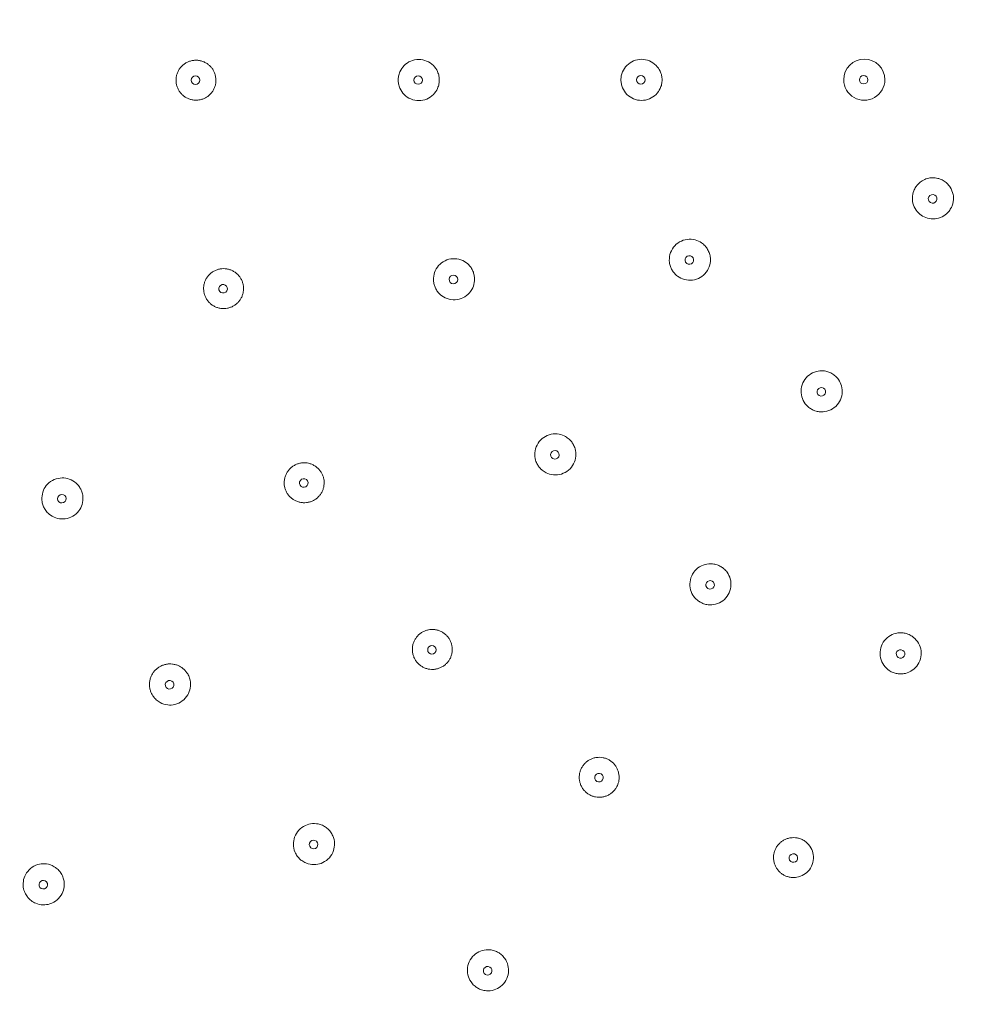
# Model space of a CAD drawing. Units: millimetres. Extents: x 0 to 840, y 0 to 1188.
# Drawn here: x 362 to 417, y 315 to 373 of the extents above; entities that cross this region are included whole.
import ezdxf

# ---------------------------------------------------------------- set-up
doc = ezdxf.new("R2010")
doc.units = ezdxf.units.MM
doc.header["$LTSCALE"] = 2
doc.layers.add('MODEL', color=7, linetype='Continuous', lineweight=20)

msp = doc.modelspace()

# ---------------------------------------------------------------- linework, layer by layer
at = {"layer": 'MODEL'}
for radius, start, end in [(115.033, 0, 180), (113.535, 0, 180), (113.385, 0.04318, 180.04318), (115.033, 180, 0), (113.535, 180, 0), (113.385, 180.04318, 0.04318)]:
    msp.add_arc((418.881, 369.097), radius, start, end, dxfattribs=at)
for centre, major_axis, ratio, start_param, end_param in [((410.88, 369.091), (1.201, 0), 0.999906, 0.000589, 3.142181), ((371.838, 369.062), (0, 0.25), 0.999848, -1.570796, 1.570796), ((371.838, 369.062), (0, -0.25), 0.999848, -1.570796, 1.570796), ((384.835, 369.072), (0, 0.25), 0.999848, -1.570796, 1.570796), ((384.835, 369.072), (0, -0.25), 0.999848, -1.570796, 1.570796), ((397.839, 369.082), (0, 0.25), 0.999848, -1.570796, 1.570796), ((397.839, 369.082), (0, -0.25), 0.999848, -1.570796, 1.570796), ((410.88, 369.091), (1.201, 0.002), 0.999906, 3.141004, 6.282597), ((400.666, 358.563), (-0.125, 0.216), 0.999848, -1.570796, 1.570796), ((400.666, 358.563), (0.125, -0.216), 0.999848, -1.570796, 1.570796), ((386.897, 357.429), (-0.086, 0.235), 0.999848, -1.570796, 1.570796), ((373.45, 356.888), (-0.065, 0.242), 0.999848, -1.570796, 1.570796), ((386.897, 357.429), (0.086, -0.235), 0.999848, -1.570796, 1.570796), ((373.45, 356.888), (0.065, -0.242), 0.999848, -1.570796, 1.570796), ((408.374, 350.867), (-0.217, 0.125), 0.999848, -1.570796, 1.570796), ((408.374, 350.867), (0.217, -0.125), 0.999848, -1.570796, 1.570796), ((392.817, 347.194), (-0.161, 0.191), 0.999848, -1.570796, 1.570796), ((392.817, 347.194), (0.161, -0.191), 0.999848, -1.570796, 1.570796), ((378.158, 345.545), (-0.125, 0.216), 0.999848, -1.570796, 1.570796), ((378.158, 345.545), (0.125, -0.216), 0.999848, -1.570796, 1.570796), ((364.038, 344.63), (-0.102, 0.228), 0.999848, -1.570796, 1.570796), ((364.038, 344.63), (0.102, -0.228), 0.999848, -1.570796, 1.570796), ((401.88, 339.6), (-0.217, 0.125), 0.999848, -1.570796, 1.570796), ((401.88, 339.6), (0.217, -0.125), 0.999848, -1.570796, 1.570796), ((385.642, 335.808), (-0.177, 0.177), 0.999848, -1.570796, 1.570796), ((385.642, 335.808), (0.177, -0.177), 0.999848, -1.570796, 1.570796), ((412.994, 335.565), (-0.246, 0.043), 0.999848, -1.570796, 1.570796), ((412.994, 335.565), (0.246, -0.043), 0.999848, -1.570796, 1.570796), ((370.323, 333.762), (-0.147, 0.202), 0.999848, -1.570796, 1.570796), ((370.323, 333.762), (0.147, -0.202), 0.999848, -1.570796, 1.570796), ((395.39, 328.339), (-0.217, 0.125), 0.999848, -1.570796, 1.570796), ((395.39, 328.339), (0.217, -0.125), 0.999848, -1.570796, 1.570796), ((378.731, 324.439), (-0.186, 0.167), 0.999848, -1.570796, 1.570796), ((378.731, 324.439), (0.186, -0.167), 0.999848, -1.570796, 1.570796), ((406.74, 323.648), (-0.242, 0.065), 0.999848, -1.570796, 1.570796), ((406.74, 323.648), (0.242, -0.065), 0.999848, -1.570796, 1.570796), ((362.951, 322.095), (-0.161, 0.191), 0.999848, -1.570796, 1.570796), ((362.951, 322.095), (0.161, -0.191), 0.999848, -1.570796, 1.570796), ((388.893, 317.067), (-0.217, 0.125), 0.999848, -1.570796, 1.570796), ((388.893, 317.067), (0.217, -0.125), 0.999848, -1.570796, 1.570796)]:
    msp.add_ellipse(centre, major_axis=major_axis, ratio=ratio, start_param=start_param, end_param=end_param, dxfattribs=at)
at = {"layer": 'MODEL', "extrusion": (0, 0, -1)}
for centre, major_axis in [((410.843, 369.091), (0, 0.25)), ((410.843, 369.091), (0, -0.25)), ((414.867, 362.134), (-0.217, 0.125)), ((414.867, 362.134), (0.217, -0.125))]:
    msp.add_ellipse(centre, major_axis=major_axis, ratio=0.999848, start_param=-1.570796, end_param=1.570796, dxfattribs=at)
at = {"layer": 'MODEL'}
for points in [[(371.781, 370.225), (371.717, 370.22), (371.652, 370.21), (371.589, 370.195)], [(371.081, 369.924), (371.033, 369.88), (370.988, 369.833), (370.948, 369.782)], [(371.234, 370.042), (371.18, 370.007), (371.128, 369.968), (371.081, 369.924)], [(372.344, 370.125), (372.286, 370.151), (372.226, 370.173), (372.164, 370.189)], [(372.51, 370.033), (372.458, 370.068), (372.402, 370.099), (372.344, 370.125)], [(372.891, 369.616), (372.861, 369.672), (372.826, 369.725), (372.787, 369.776)], [(370.716, 369.254), (370.705, 369.191), (370.7, 369.126), (370.7, 369.061)], [(370.7, 369.061), (370.7, 368.996), (370.705, 368.932), (370.716, 368.868)], [(370.764, 369.442), (370.743, 369.381), (370.727, 369.318), (370.716, 369.254)], [(372.968, 369.441), (372.947, 369.501), (372.922, 369.56), (372.891, 369.616)], [(373.015, 369.255), (373.005, 369.318), (372.989, 369.38), (372.968, 369.441)], [(373.031, 369.063), (373.031, 369.127), (373.026, 369.192), (373.015, 369.255)], [(373.016, 368.871), (373.026, 368.934), (373.031, 368.998), (373.031, 369.063)], [(370.716, 368.868), (370.727, 368.804), (370.743, 368.741), (370.764, 368.68)], [(370.764, 368.68), (370.785, 368.619), (370.812, 368.559), (370.843, 368.503)], [(370.843, 368.503), (370.874, 368.446), (370.91, 368.392), (370.95, 368.341)], [(372.969, 368.685), (372.989, 368.745), (373.005, 368.808), (373.016, 368.871)], [(371.591, 367.929), (371.654, 367.914), (371.718, 367.903), (371.783, 367.899)], [(372.166, 367.935), (372.228, 367.952), (372.288, 367.973), (372.345, 367.999)], [(372.345, 367.999), (372.403, 368.025), (372.459, 368.056), (372.512, 368.092)], [(372.613, 357.678), (372.57, 357.63), (372.53, 357.579), (372.495, 357.524)], [(372.755, 357.81), (372.704, 357.77), (372.657, 357.726), (372.613, 357.678)], [(372.917, 357.917), (372.86, 357.886), (372.806, 357.851), (372.755, 357.81)], [(373.094, 357.996), (373.033, 357.975), (372.974, 357.948), (372.917, 357.917)], [(373.281, 358.044), (373.218, 358.033), (373.155, 358.017), (373.094, 357.996)], [(374.444, 357.546), (374.408, 357.599), (374.368, 357.649), (374.324, 357.695)], [(372.495, 357.524), (372.461, 357.47), (372.43, 357.412), (372.405, 357.352)], [(374.537, 357.379), (374.511, 357.437), (374.479, 357.493), (374.444, 357.546)], [(374.603, 357.197), (374.586, 357.259), (374.564, 357.32), (374.537, 357.379)], [(372.314, 356.977), (372.309, 356.912), (372.31, 356.847), (372.316, 356.783)], [(372.316, 356.783), (372.323, 356.719), (372.334, 356.655), (372.351, 356.592)], [(374.611, 356.627), (374.626, 356.689), (374.636, 356.752), (374.64, 356.816)], [(372.779, 355.961), (372.83, 355.922), (372.886, 355.888), (372.943, 355.858)], [(372.943, 355.858), (373.001, 355.829), (373.061, 355.804), (373.122, 355.784)], [(373.884, 355.802), (373.944, 355.825), (374.003, 355.852), (374.058, 355.884)], [(374.058, 355.884), (374.114, 355.916), (374.166, 355.952), (374.215, 355.992)], [(373.122, 355.784), (373.184, 355.764), (373.247, 355.75), (373.311, 355.741)], [(373.311, 355.741), (373.375, 355.731), (373.44, 355.728), (373.505, 355.729)], [(378.255, 346.723), (378.192, 346.727), (378.128, 346.726), (378.065, 346.719)], [(377.248, 346.257), (377.209, 346.205), (377.175, 346.15), (377.145, 346.092)], [(377.696, 346.619), (377.637, 346.592), (377.581, 346.56), (377.528, 346.524)], [(378.948, 346.438), (378.899, 346.48), (378.848, 346.518), (378.793, 346.552)], [(379.274, 345.969), (379.251, 346.029), (379.224, 346.087), (379.191, 346.143)], [(379.338, 345.404), (379.346, 345.467), (379.349, 345.53), (379.348, 345.594)], [(377.09, 345.151), (377.113, 345.09), (377.141, 345.032), (377.173, 344.975)], [(377.173, 344.975), (377.206, 344.919), (377.243, 344.866), (377.284, 344.816)], [(379.129, 344.879), (379.166, 344.93), (379.199, 344.985), (379.227, 345.042)], [(377.284, 344.816), (377.325, 344.766), (377.37, 344.72), (377.419, 344.678)], [(377.419, 344.678), (377.468, 344.635), (377.521, 344.597), (377.576, 344.563)], [(377.576, 344.563), (377.631, 344.53), (377.689, 344.501), (377.749, 344.477)], [(377.749, 344.477), (377.81, 344.453), (377.872, 344.433), (377.935, 344.42)], [(377.935, 344.42), (377.998, 344.406), (378.062, 344.398), (378.127, 344.395)], [(378.127, 344.395), (378.192, 344.391), (378.257, 344.394), (378.321, 344.401)], [(378.321, 344.401), (378.385, 344.409), (378.449, 344.422), (378.511, 344.44)], [(378.511, 344.44), (378.573, 344.459), (378.634, 344.482), (378.692, 344.511)], [(378.692, 344.511), (378.75, 344.539), (378.806, 344.572), (378.858, 344.609)], [(378.858, 344.609), (378.911, 344.646), (378.96, 344.688), (379.005, 344.733)], [(379.005, 344.733), (379.051, 344.779), (379.092, 344.827), (379.129, 344.879)], [(385.247, 336.918), (385.188, 336.895), (385.13, 336.868), (385.075, 336.836)], [(385.43, 336.97), (385.368, 336.958), (385.307, 336.94), (385.247, 336.918)], [(386.338, 336.777), (386.286, 336.814), (386.23, 336.847), (386.173, 336.875)], [(384.665, 336.433), (384.631, 336.378), (384.602, 336.32), (384.578, 336.26)], [(384.779, 336.59), (384.737, 336.541), (384.698, 336.488), (384.665, 336.433)], [(384.917, 336.725), (384.868, 336.684), (384.821, 336.639), (384.779, 336.59)], [(385.075, 336.836), (385.02, 336.803), (384.967, 336.766), (384.917, 336.725)], [(386.485, 336.652), (386.439, 336.698), (386.39, 336.74), (386.338, 336.777)], [(386.609, 336.506), (386.572, 336.558), (386.53, 336.607), (386.485, 336.652)], [(384.522, 336.074), (384.508, 336.011), (384.5, 335.947), (384.497, 335.882)], [(384.578, 336.26), (384.554, 336.2), (384.535, 336.137), (384.522, 336.074)], [(384.543, 335.498), (384.561, 335.436), (384.585, 335.375), (384.613, 335.317)], [(386.56, 335.085), (386.601, 335.135), (386.638, 335.188), (386.67, 335.243)], [(386.67, 335.243), (386.702, 335.298), (386.729, 335.356), (386.752, 335.415)], [(386.752, 335.415), (386.774, 335.475), (386.792, 335.536), (386.804, 335.598)], [(369.574, 334.698), (369.524, 334.655), (369.476, 334.607), (369.433, 334.556)], [(369.736, 334.813), (369.679, 334.779), (369.625, 334.741), (369.574, 334.698)], [(369.914, 334.9), (369.853, 334.876), (369.793, 334.847), (369.736, 334.813)], [(370.869, 334.864), (370.809, 334.893), (370.748, 334.916), (370.685, 334.934)], [(371.039, 334.765), (370.985, 334.802), (370.928, 334.836), (370.869, 334.864)], [(371.191, 334.638), (371.144, 334.684), (371.093, 334.727), (371.039, 334.765)], [(371.32, 334.488), (371.281, 334.542), (371.238, 334.592), (371.191, 334.638)], [(385.152, 334.779), (385.211, 334.75), (385.271, 334.727), (385.333, 334.709)], [(385.333, 334.709), (385.396, 334.691), (385.459, 334.678), (385.523, 334.67)], [(385.909, 334.688), (385.973, 334.702), (386.035, 334.721), (386.095, 334.745)], [(386.425, 334.947), (386.474, 334.989), (386.519, 335.035), (386.56, 335.085)], [(369.231, 334.215), (369.207, 334.153), (369.188, 334.089), (369.175, 334.024)], [(369.16, 333.626), (369.169, 333.56), (369.183, 333.495), (369.203, 333.431)], [(369.203, 333.431), (369.222, 333.368), (369.247, 333.306), (369.276, 333.246)], [(369.276, 333.246), (369.306, 333.187), (369.341, 333.13), (369.38, 333.076)], [(395.061, 329.478), (395.001, 329.459), (394.942, 329.436), (394.885, 329.407)], [(395.627, 329.508), (395.564, 329.52), (395.501, 329.527), (395.437, 329.529)], [(395.812, 329.455), (395.752, 329.478), (395.69, 329.495), (395.627, 329.508)], [(395.986, 329.373), (395.93, 329.405), (395.872, 329.433), (395.812, 329.455)], [(396.396, 328.976), (396.362, 329.03), (396.324, 329.082), (396.282, 329.13)], [(396.482, 328.806), (396.458, 328.865), (396.429, 328.922), (396.396, 328.976)], [(394.239, 328.306), (394.243, 328.242), (394.251, 328.178), (394.265, 328.114)], [(396.54, 328.625), (396.526, 328.687), (396.506, 328.748), (396.482, 328.806)], [(396.53, 328.06), (396.546, 328.122), (396.558, 328.184), (396.564, 328.248)], [(396.567, 328.438), (396.563, 328.501), (396.554, 328.564), (396.54, 328.625)], [(396.564, 328.248), (396.57, 328.311), (396.572, 328.375), (396.567, 328.438)], [(394.265, 328.114), (394.279, 328.051), (394.298, 327.989), (394.322, 327.929)], [(394.322, 327.929), (394.346, 327.869), (394.375, 327.811), (394.409, 327.756)], [(394.409, 327.756), (394.443, 327.701), (394.481, 327.648), (394.524, 327.599)], [(396.464, 327.879), (396.491, 327.937), (396.513, 327.998), (396.53, 328.06)], [(394.822, 327.353), (394.878, 327.321), (394.937, 327.293), (394.997, 327.271)], [(394.997, 327.271), (395.058, 327.248), (395.12, 327.231), (395.184, 327.219)], [(395.57, 327.209), (395.634, 327.219), (395.698, 327.233), (395.76, 327.253)], [(396.103, 327.43), (396.155, 327.469), (396.203, 327.512), (396.248, 327.559)], [(406.477, 324.809), (406.415, 324.794), (406.354, 324.775), (406.296, 324.75)], [(407.048, 324.801), (406.985, 324.818), (406.922, 324.829), (406.858, 324.835)], [(405.843, 324.412), (405.803, 324.363), (405.767, 324.31), (405.735, 324.255)], [(405.975, 324.549), (405.928, 324.507), (405.883, 324.461), (405.843, 324.412)], [(406.127, 324.663), (406.073, 324.629), (406.023, 324.591), (405.975, 324.549)], [(406.296, 324.75), (406.237, 324.726), (406.181, 324.696), (406.127, 324.663)], [(405.711, 323.14), (405.741, 323.082), (405.775, 323.027), (405.814, 322.975)], [(405.814, 322.975), (405.853, 322.924), (405.896, 322.875), (405.943, 322.831)], [(405.943, 322.831), (405.99, 322.786), (406.041, 322.745), (406.094, 322.709)], [(406.094, 322.709), (406.148, 322.673), (406.204, 322.641), (406.263, 322.614)], [(406.263, 322.614), (406.322, 322.587), (406.383, 322.566), (406.446, 322.549)]]:
    msp.add_open_spline(points, degree=3, dxfattribs=at)
for points, knots in [([(372.164, 370.189), (372.102, 370.206), (372.038, 370.217), (371.974, 370.223), (371.91, 370.229), (371.846, 370.23), (371.781, 370.225)], [0.4210526, 0.4210526, 0.4210526, 0.4210526, 0.4736842, 0.4736842, 0.4736842, 0.5263158, 0.5263158, 0.5263158, 0.5263158]), ([(386.071, 369.073), (386.071, 369.149), (386.063, 369.226), (386.031, 369.391), (386.003, 369.479), (385.907, 369.694), (385.824, 369.815), (385.611, 370.03), (385.478, 370.119), (385.185, 370.241), (385.028, 370.272), (384.709, 370.272), (384.55, 370.24), (384.257, 370.116), (384.126, 370.026), (383.91, 369.808), (383.827, 369.683), (383.733, 369.465), (383.707, 369.38), (383.677, 369.22), (383.67, 369.145), (383.67, 369.071)], [0.000001, 0.000001, 0.000001, 0.000001, 0.0230158, 0.0230158, 0.0504661, 0.0504661, 0.0939246, 0.0939246, 0.1413726, 0.1413726, 0.1889732, 0.1889732, 0.2370723, 0.2370723, 0.2844284, 0.2844284, 0.3290386, 0.3290386, 0.3555934, 0.3555934, 0.3779546, 0.3779546, 0.3779546, 0.3779546]), ([(399.076, 369.082), (399.075, 369.168), (399.066, 369.253), (399.029, 369.425), (399, 369.511), (398.903, 369.717), (398.824, 369.83), (398.615, 370.041), (398.481, 370.13), (398.188, 370.251), (398.032, 370.282), (397.716, 370.282), (397.559, 370.25), (397.266, 370.128), (397.133, 370.038), (396.913, 369.815), (396.827, 369.686), (396.736, 369.469), (396.712, 369.39), (396.682, 369.235), (396.675, 369.158), (396.675, 369.081)], [0.000001, 0.000001, 0.000001, 0.000001, 0.0256521, 0.0256521, 0.0528076, 0.0528076, 0.093882, 0.093882, 0.1417398, 0.1417398, 0.1889621, 0.1889621, 0.2365327, 0.2365327, 0.284197, 0.284197, 0.3303717, 0.3303717, 0.3548298, 0.3548298, 0.3779517, 0.3779517, 0.3779517, 0.3779517]), ([(370.948, 369.782), (370.909, 369.731), (370.873, 369.677), (370.842, 369.62), (370.811, 369.563), (370.785, 369.503), (370.764, 369.442)], [0.7894737, 0.7894737, 0.7894737, 0.7894737, 0.8421053, 0.8421053, 0.8421053, 0.8947368, 0.8947368, 0.8947368, 0.8947368]), ([(371.589, 370.195), (371.526, 370.179), (371.465, 370.159), (371.406, 370.133), (371.346, 370.108), (371.289, 370.077), (371.234, 370.042)], [0.5789474, 0.5789474, 0.5789474, 0.5789474, 0.6315789, 0.6315789, 0.6315789, 0.6842105, 0.6842105, 0.6842105, 0.6842105]), ([(372.787, 369.776), (372.749, 369.826), (372.706, 369.873), (372.659, 369.916), (372.613, 369.959), (372.563, 369.998), (372.51, 370.033)], [0.2105263, 0.2105263, 0.2105263, 0.2105263, 0.2631579, 0.2631579, 0.2631579, 0.3157895, 0.3157895, 0.3157895, 0.3157895]), ([(383.67, 369.071), (383.67, 368.996), (383.677, 368.922), (383.708, 368.762), (383.734, 368.677), (383.828, 368.459), (383.912, 368.335), (384.127, 368.116), (384.259, 368.027), (384.552, 367.903), (384.711, 367.871), (385.03, 367.871), (385.187, 367.903), (385.48, 368.025), (385.612, 368.115), (385.825, 368.33), (385.908, 368.451), (386.004, 368.667), (386.032, 368.754), (386.063, 368.919), (386.071, 368.996), (386.071, 369.073)], [0.000001, 0.000001, 0.000001, 0.000001, 0.0223622, 0.0223622, 0.048917, 0.048917, 0.0935272, 0.0935272, 0.1408833, 0.1408833, 0.1889824, 0.1889824, 0.236583, 0.236583, 0.284031, 0.284031, 0.3274895, 0.3274895, 0.3549399, 0.3549399, 0.3779546, 0.3779546, 0.3779546, 0.3779546]), ([(396.675, 369.081), (396.675, 369.004), (396.682, 368.927), (396.713, 368.771), (396.737, 368.693), (396.828, 368.476), (396.914, 368.346), (397.134, 368.124), (397.267, 368.034), (397.56, 367.912), (397.717, 367.881), (398.034, 367.881), (398.189, 367.912), (398.482, 368.034), (398.616, 368.124), (398.825, 368.334), (398.904, 368.448), (399, 368.653), (399.029, 368.74), (399.067, 368.912), (399.076, 368.997), (399.076, 369.082)], [0.000001, 0.000001, 0.000001, 0.000001, 0.023123, 0.023123, 0.0475811, 0.0475811, 0.0937558, 0.0937558, 0.14142, 0.14142, 0.1889907, 0.1889907, 0.2362129, 0.2362129, 0.2840707, 0.2840707, 0.3251452, 0.3251452, 0.3523006, 0.3523006, 0.3779517, 0.3779517, 0.3779517, 0.3779517]), ([(372.789, 368.35), (372.827, 368.4), (372.862, 368.453), (372.892, 368.509), (372.922, 368.565), (372.948, 368.624), (372.969, 368.685)], [0.7894737, 0.7894737, 0.7894737, 0.7894737, 0.8421053, 0.8421053, 0.8421053, 0.8947368, 0.8947368, 0.8947368, 0.8947368]), ([(370.95, 368.341), (370.99, 368.29), (371.034, 368.242), (371.082, 368.199), (371.13, 368.155), (371.181, 368.116), (371.236, 368.081)], [0.2105263, 0.2105263, 0.2105263, 0.2105263, 0.2631579, 0.2631579, 0.2631579, 0.3157895, 0.3157895, 0.3157895, 0.3157895]), ([(371.236, 368.081), (371.29, 368.046), (371.348, 368.015), (371.407, 367.99), (371.467, 367.964), (371.528, 367.944), (371.591, 367.929)], [0.3157895, 0.3157895, 0.3157895, 0.3157895, 0.3684211, 0.3684211, 0.3684211, 0.4210526, 0.4210526, 0.4210526, 0.4210526]), ([(371.783, 367.899), (371.847, 367.894), (371.912, 367.895), (371.976, 367.901), (372.04, 367.907), (372.104, 367.919), (372.166, 367.935)], [0.4736842, 0.4736842, 0.4736842, 0.4736842, 0.5263158, 0.5263158, 0.5263158, 0.5789474, 0.5789474, 0.5789474, 0.5789474]), ([(372.512, 368.092), (372.565, 368.127), (372.614, 368.166), (372.661, 368.209), (372.707, 368.252), (372.75, 368.299), (372.789, 368.35)], [0.6842105, 0.6842105, 0.6842105, 0.6842105, 0.7368421, 0.7368421, 0.7368421, 0.7894737, 0.7894737, 0.7894737, 0.7894737]), ([(415.485, 363.206), (415.407, 363.251), (415.324, 363.287), (415.145, 363.342), (415.049, 363.359), (414.793, 363.373), (414.633, 363.35), (414.38, 363.26), (414.283, 363.209), (414.132, 363.103), (414.075, 363.054), (413.973, 362.949), (413.929, 362.894), (413.841, 362.763), (413.801, 362.686), (413.717, 362.475), (413.689, 362.336), (413.682, 362.053), (413.704, 361.911), (413.798, 361.635), (413.872, 361.505), (414.057, 361.285), (414.165, 361.195), (414.286, 361.125)], [0.000001, 0.000001, 0.000001, 0.000001, 0.0270429, 0.0270429, 0.0561298, 0.0561298, 0.104138, 0.104138, 0.1366899, 0.1366899, 0.1593484, 0.1593484, 0.1805213, 0.1805213, 0.2065283, 0.2065283, 0.248666, 0.248666, 0.2915211, 0.2915211, 0.336023, 0.336023, 0.3778535, 0.3778535, 0.3778535, 0.3778535]), ([(414.286, 361.125), (414.407, 361.055), (414.539, 361.007), (414.823, 360.957), (414.972, 360.959), (415.258, 361.015), (415.392, 361.067), (415.634, 361.216), (415.739, 361.31), (415.881, 361.488), (415.927, 361.561), (415.996, 361.703), (416.021, 361.769), (416.061, 361.909), (416.075, 361.984), (416.091, 362.167), (416.086, 362.276), (416.037, 362.54), (415.977, 362.69), (415.836, 362.905), (415.773, 362.98), (415.636, 363.107), (415.563, 363.161), (415.485, 363.206)], [0.000001, 0.000001, 0.000001, 0.000001, 0.0418516, 0.0418516, 0.0863528, 0.0863528, 0.1292071, 0.1292071, 0.1713364, 0.1713364, 0.1973405, 0.1973405, 0.2185129, 0.2185129, 0.2411729, 0.2411729, 0.2737303, 0.2737303, 0.3217386, 0.3217386, 0.3508177, 0.3508177, 0.3778532, 0.3778532, 0.3778532, 0.3778532]), ([(401.736, 359.182), (401.694, 359.256), (401.643, 359.325), (401.525, 359.455), (401.456, 359.515), (401.269, 359.645), (401.144, 359.703), (400.858, 359.781), (400.697, 359.792), (400.383, 359.75), (400.233, 359.699), (399.959, 359.541), (399.839, 359.435), (399.646, 359.182), (399.576, 359.038), (399.497, 358.735), (399.487, 358.58), (399.517, 358.347), (399.536, 358.267), (399.588, 358.117), (399.62, 358.047), (399.658, 357.98)], [0.000001, 0.000001, 0.000001, 0.000001, 0.0256521, 0.0256521, 0.0528076, 0.0528076, 0.093882, 0.093882, 0.1417398, 0.1417398, 0.1889621, 0.1889621, 0.2365327, 0.2365327, 0.284197, 0.284197, 0.3303717, 0.3303717, 0.3548298, 0.3548298, 0.3779517, 0.3779517, 0.3779517, 0.3779517]), ([(399.658, 357.98), (399.697, 357.913), (399.742, 357.85), (399.846, 357.731), (399.906, 357.675), (400.093, 357.532), (400.232, 357.463), (400.534, 357.381), (400.694, 357.37), (401.009, 357.411), (401.161, 357.462), (401.435, 357.621), (401.554, 357.725), (401.747, 357.977), (401.818, 358.122), (401.893, 358.409), (401.905, 358.546), (401.886, 358.773), (401.868, 358.862), (401.814, 359.029), (401.779, 359.108), (401.736, 359.182)], [0.000001, 0.000001, 0.000001, 0.000001, 0.023123, 0.023123, 0.0475811, 0.0475811, 0.0937558, 0.0937558, 0.14142, 0.14142, 0.1889907, 0.1889907, 0.2362129, 0.2362129, 0.2840707, 0.2840707, 0.3251452, 0.3251452, 0.3523006, 0.3523006, 0.3779517, 0.3779517, 0.3779517, 0.3779517]), ([(388.058, 357.852), (388.032, 357.925), (387.998, 357.994), (387.912, 358.138), (387.856, 358.211), (387.691, 358.381), (387.572, 358.466), (387.298, 358.595), (387.143, 358.633), (386.826, 358.647), (386.668, 358.623), (386.368, 358.514), (386.23, 358.429), (385.997, 358.212), (385.904, 358.083), (385.777, 357.804), (385.741, 357.659), (385.727, 357.422), (385.732, 357.333), (385.758, 357.172), (385.777, 357.1), (385.803, 357.03)], [0.000001, 0.000001, 0.000001, 0.000001, 0.0230158, 0.0230158, 0.0504661, 0.0504661, 0.0939246, 0.0939246, 0.1413726, 0.1413726, 0.1889732, 0.1889732, 0.2370723, 0.2370723, 0.2844284, 0.2844284, 0.3290386, 0.3290386, 0.3555934, 0.3555934, 0.3779546, 0.3779546, 0.3779546, 0.3779546]), ([(373.848, 358), (373.788, 358.02), (373.726, 358.035), (373.663, 358.046), (373.601, 358.056), (373.537, 358.061), (373.473, 358.061), (373.409, 358.061), (373.345, 358.055), (373.281, 358.044)], [0.3157895, 0.3157895, 0.3157895, 0.3157895, 0.3684211, 0.3684211, 0.3684211, 0.4210526, 0.4210526, 0.4210526, 0.4736842, 0.4736842, 0.4736842, 0.4736842]), ([(374.324, 357.695), (374.28, 357.742), (374.233, 357.784), (374.183, 357.823), (374.132, 357.861), (374.078, 357.896), (374.022, 357.925), (373.966, 357.955), (373.908, 357.98), (373.848, 358)], [0.1578947, 0.1578947, 0.1578947, 0.1578947, 0.2105263, 0.2105263, 0.2105263, 0.2631579, 0.2631579, 0.2631579, 0.3157895, 0.3157895, 0.3157895, 0.3157895]), ([(385.803, 357.03), (385.828, 356.96), (385.86, 356.892), (385.944, 356.752), (385.997, 356.681), (386.16, 356.509), (386.281, 356.42), (386.558, 356.289), (386.713, 356.25), (387.031, 356.234), (387.191, 356.258), (387.491, 356.368), (387.628, 356.451), (387.861, 356.666), (387.954, 356.795), (388.081, 357.071), (388.117, 357.212), (388.134, 357.448), (388.13, 357.54), (388.103, 357.706), (388.084, 357.78), (388.058, 357.852)], [0.000001, 0.000001, 0.000001, 0.000001, 0.0223622, 0.0223622, 0.048917, 0.048917, 0.0935272, 0.0935272, 0.1408833, 0.1408833, 0.1889824, 0.1889824, 0.236583, 0.236583, 0.284031, 0.284031, 0.3274895, 0.3274895, 0.3549399, 0.3549399, 0.3779546, 0.3779546, 0.3779546, 0.3779546]), ([(372.405, 357.352), (372.379, 357.293), (372.359, 357.232), (372.344, 357.169), (372.329, 357.106), (372.319, 357.041), (372.314, 356.977)], [0.7894737, 0.7894737, 0.7894737, 0.7894737, 0.8421053, 0.8421053, 0.8421053, 0.8947368, 0.8947368, 0.8947368, 0.8947368]), ([(374.64, 356.816), (374.644, 356.88), (374.643, 356.944), (374.637, 357.008), (374.631, 357.072), (374.619, 357.135), (374.603, 357.197)], [0.8947368, 0.8947368, 0.8947368, 0.8947368, 0.9473684, 0.9473684, 0.9473684, 1, 1, 1, 1]), ([(372.351, 356.592), (372.368, 356.53), (372.39, 356.469), (372.417, 356.41), (372.444, 356.351), (372.475, 356.294), (372.512, 356.241)], [0, 0, 0, 0, 0.0526316, 0.0526316, 0.0526316, 0.1052632, 0.1052632, 0.1052632, 0.1052632]), ([(374.465, 356.277), (374.499, 356.33), (374.528, 356.387), (374.553, 356.446), (374.577, 356.504), (374.597, 356.565), (374.611, 356.627)], [0.7368421, 0.7368421, 0.7368421, 0.7368421, 0.7894737, 0.7894737, 0.7894737, 0.8421053, 0.8421053, 0.8421053, 0.8421053]), ([(372.512, 356.241), (372.548, 356.187), (372.589, 356.137), (372.634, 356.09), (372.678, 356.043), (372.727, 356), (372.779, 355.961)], [0.1052632, 0.1052632, 0.1052632, 0.1052632, 0.1578947, 0.1578947, 0.1578947, 0.2105263, 0.2105263, 0.2105263, 0.2105263]), ([(374.215, 355.992), (374.264, 356.033), (374.31, 356.077), (374.352, 356.125), (374.394, 356.172), (374.432, 356.223), (374.465, 356.277)], [0.6315789, 0.6315789, 0.6315789, 0.6315789, 0.6842105, 0.6842105, 0.6842105, 0.7368421, 0.7368421, 0.7368421, 0.7368421]), ([(373.505, 355.729), (373.57, 355.731), (373.634, 355.738), (373.698, 355.75), (373.761, 355.762), (373.824, 355.78), (373.884, 355.802)], [0.4210526, 0.4210526, 0.4210526, 0.4210526, 0.4736842, 0.4736842, 0.4736842, 0.5263158, 0.5263158, 0.5263158, 0.5263158]), ([(408.991, 351.938), (408.917, 351.981), (408.839, 352.015), (408.671, 352.069), (408.582, 352.087), (408.355, 352.106), (408.218, 352.094), (407.931, 352.018), (407.786, 351.947), (407.535, 351.753), (407.43, 351.634), (407.272, 351.36), (407.221, 351.208), (407.181, 350.893), (407.192, 350.733), (407.275, 350.431), (407.344, 350.292), (407.487, 350.105), (407.543, 350.045), (407.663, 349.941), (407.726, 349.897), (407.792, 349.858)], [0.000001, 0.000001, 0.000001, 0.000001, 0.0256521, 0.0256521, 0.0528076, 0.0528076, 0.093882, 0.093882, 0.1417398, 0.1417398, 0.1889621, 0.1889621, 0.2365327, 0.2365327, 0.284197, 0.284197, 0.3303717, 0.3303717, 0.3548298, 0.3548298, 0.3779517, 0.3779517, 0.3779517, 0.3779517]), ([(407.792, 349.858), (407.859, 349.82), (407.929, 349.788), (408.08, 349.736), (408.159, 349.718), (408.393, 349.688), (408.548, 349.698), (408.85, 349.777), (408.995, 349.848), (409.247, 350.041), (409.353, 350.161), (409.51, 350.435), (409.561, 350.586), (409.603, 350.9), (409.592, 351.061), (409.513, 351.347), (409.455, 351.472), (409.325, 351.658), (409.265, 351.727), (409.135, 351.845), (409.065, 351.895), (408.991, 351.938)], [0.000001, 0.000001, 0.000001, 0.000001, 0.023123, 0.023123, 0.0475811, 0.0475811, 0.0937558, 0.0937558, 0.14142, 0.14142, 0.1889907, 0.1889907, 0.2362129, 0.2362129, 0.2840707, 0.2840707, 0.3251452, 0.3251452, 0.3523006, 0.3523006, 0.3779517, 0.3779517, 0.3779517, 0.3779517]), ([(393.763, 347.988), (393.713, 348.047), (393.658, 348.101), (393.528, 348.207), (393.45, 348.256), (393.237, 348.359), (393.097, 348.399), (392.795, 348.426), (392.636, 348.409), (392.334, 348.314), (392.193, 348.237), (391.949, 348.032), (391.848, 347.905), (391.703, 347.622), (391.66, 347.469), (391.636, 347.163), (391.651, 347.014), (391.72, 346.786), (391.754, 346.705), (391.834, 346.563), (391.877, 346.501), (391.925, 346.444)], [0.000001, 0.000001, 0.000001, 0.000001, 0.0230158, 0.0230158, 0.0504661, 0.0504661, 0.0939246, 0.0939246, 0.1413726, 0.1413726, 0.1889732, 0.1889732, 0.2370723, 0.2370723, 0.2844284, 0.2844284, 0.3290386, 0.3290386, 0.3555934, 0.3555934, 0.3779546, 0.3779546, 0.3779546, 0.3779546]), ([(391.925, 346.444), (391.973, 346.387), (392.026, 346.335), (392.152, 346.231), (392.227, 346.183), (392.439, 346.077), (392.583, 346.035), (392.888, 346.006), (393.047, 346.023), (393.351, 346.117), (393.493, 346.194), (393.738, 346.399), (393.838, 346.525), (393.983, 346.806), (394.027, 346.96), (394.052, 347.262), (394.038, 347.407), (393.973, 347.634), (393.937, 347.719), (393.856, 347.866), (393.812, 347.93), (393.763, 347.988)], [0.000001, 0.000001, 0.000001, 0.000001, 0.0223622, 0.0223622, 0.048917, 0.048917, 0.0935272, 0.0935272, 0.1408833, 0.1408833, 0.1889824, 0.1889824, 0.236583, 0.236583, 0.284031, 0.284031, 0.3274895, 0.3274895, 0.3549399, 0.3549399, 0.3779546, 0.3779546, 0.3779546, 0.3779546]), ([(378.065, 346.719), (378.001, 346.713), (377.939, 346.701), (377.877, 346.684), (377.815, 346.668), (377.754, 346.646), (377.696, 346.619)], [0.3684211, 0.3684211, 0.3684211, 0.3684211, 0.4210526, 0.4210526, 0.4210526, 0.4736842, 0.4736842, 0.4736842, 0.4736842]), ([(378.793, 346.552), (378.739, 346.585), (378.682, 346.614), (378.624, 346.638), (378.565, 346.662), (378.504, 346.681), (378.442, 346.696), (378.381, 346.71), (378.318, 346.719), (378.255, 346.723)], [0.1578947, 0.1578947, 0.1578947, 0.1578947, 0.2105263, 0.2105263, 0.2105263, 0.2631579, 0.2631579, 0.2631579, 0.3157895, 0.3157895, 0.3157895, 0.3157895]), ([(377.145, 346.092), (377.116, 346.035), (377.091, 345.975), (377.071, 345.913), (377.052, 345.851), (377.037, 345.788), (377.028, 345.724)], [0.6842105, 0.6842105, 0.6842105, 0.6842105, 0.7368421, 0.7368421, 0.7368421, 0.7894737, 0.7894737, 0.7894737, 0.7894737]), ([(377.528, 346.524), (377.474, 346.488), (377.423, 346.447), (377.376, 346.402), (377.33, 346.357), (377.287, 346.309), (377.248, 346.257)], [0.5263158, 0.5263158, 0.5263158, 0.5263158, 0.5789474, 0.5789474, 0.5789474, 0.6315789, 0.6315789, 0.6315789, 0.6315789]), ([(379.191, 346.143), (379.159, 346.198), (379.122, 346.251), (379.081, 346.301), (379.041, 346.35), (378.996, 346.396), (378.948, 346.438)], [0, 0, 0, 0, 0.0526316, 0.0526316, 0.0526316, 0.1052632, 0.1052632, 0.1052632, 0.1052632]), ([(365.164, 345.133), (365.149, 345.166), (365.132, 345.2), (365.093, 345.269), (365.07, 345.306), (364.994, 345.413), (364.934, 345.479), (364.753, 345.642), (364.618, 345.722), (364.338, 345.822), (364.196, 345.846), (363.894, 345.842), (363.736, 345.808), (363.442, 345.68), (363.309, 345.587), (363.101, 345.369), (363.023, 345.25), (362.906, 344.979), (362.873, 344.828), (362.866, 344.581), (362.875, 344.487), (362.904, 344.351), (362.916, 344.307), (362.942, 344.227), (362.957, 344.19), (362.972, 344.155)], [0.000001, 0.000001, 0.000001, 0.000001, 0.0111211, 0.0111211, 0.0239994, 0.0239994, 0.0506102, 0.0506102, 0.0970675, 0.0970675, 0.1398758, 0.1398758, 0.1878468, 0.1878468, 0.2360072, 0.2360072, 0.278437, 0.278437, 0.3244011, 0.3244011, 0.3525511, 0.3525511, 0.3662478, 0.3662478, 0.3779058, 0.3779058, 0.3779058, 0.3779058]), ([(377.028, 345.724), (377.019, 345.66), (377.015, 345.595), (377.017, 345.53), (377.018, 345.466), (377.025, 345.401), (377.038, 345.337), (377.05, 345.274), (377.068, 345.211), (377.09, 345.151)], [0.7894737, 0.7894737, 0.7894737, 0.7894737, 0.8421053, 0.8421053, 0.8421053, 0.8947368, 0.8947368, 0.8947368, 0.9473684, 0.9473684, 0.9473684, 0.9473684]), ([(379.348, 345.594), (379.346, 345.657), (379.338, 345.721), (379.326, 345.784), (379.314, 345.847), (379.296, 345.909), (379.274, 345.969)], [0.8421053, 0.8421053, 0.8421053, 0.8421053, 0.8947368, 0.8947368, 0.8947368, 0.9473684, 0.9473684, 0.9473684, 0.9473684]), ([(362.972, 344.155), (362.988, 344.119), (363.006, 344.085), (363.047, 344.011), (363.072, 343.973), (363.154, 343.86), (363.218, 343.791), (363.406, 343.631), (363.541, 343.555), (363.82, 343.461), (363.961, 343.44), (364.263, 343.448), (364.421, 343.485), (364.712, 343.618), (364.843, 343.713), (365.048, 343.936), (365.125, 344.057), (365.238, 344.333), (365.268, 344.486), (365.268, 344.73), (365.259, 344.818), (365.23, 344.947), (365.218, 344.988), (365.193, 345.064), (365.179, 345.099), (365.164, 345.133)], [0.000001, 0.000001, 0.000001, 0.000001, 0.0116471, 0.0116471, 0.0253255, 0.0253255, 0.0534463, 0.0534463, 0.0994178, 0.0994178, 0.1418492, 0.1418492, 0.1900133, 0.1900133, 0.2379807, 0.2379807, 0.2807873, 0.2807873, 0.3272372, 0.3272372, 0.353876, 0.353876, 0.366773, 0.366773, 0.3779058, 0.3779058, 0.3779058, 0.3779058]), ([(379.227, 345.042), (379.255, 345.099), (379.279, 345.157), (379.297, 345.218), (379.316, 345.278), (379.329, 345.341), (379.338, 345.404)], [0.6842105, 0.6842105, 0.6842105, 0.6842105, 0.7368421, 0.7368421, 0.7368421, 0.7894737, 0.7894737, 0.7894737, 0.7894737]), ([(402.497, 340.671), (402.431, 340.709), (402.361, 340.741), (402.202, 340.796), (402.112, 340.815), (401.877, 340.84), (401.731, 340.828), (401.438, 340.751), (401.295, 340.68), (401.043, 340.488), (400.937, 340.368), (400.778, 340.091), (400.726, 339.938), (400.687, 339.622), (400.699, 339.463), (400.781, 339.167), (400.847, 339.033), (400.988, 338.842), (401.049, 338.777), (401.173, 338.671), (401.234, 338.628), (401.299, 338.591)], [0.000001, 0.000001, 0.000001, 0.000001, 0.0230158, 0.0230158, 0.0504661, 0.0504661, 0.0939246, 0.0939246, 0.1413726, 0.1413726, 0.1889732, 0.1889732, 0.2370723, 0.2370723, 0.2844284, 0.2844284, 0.3290386, 0.3290386, 0.3555934, 0.3555934, 0.3779546, 0.3779546, 0.3779546, 0.3779546]), ([(401.299, 338.591), (401.363, 338.554), (401.431, 338.522), (401.585, 338.469), (401.672, 338.449), (401.907, 338.421), (402.057, 338.432), (402.354, 338.509), (402.497, 338.579), (402.751, 338.771), (402.858, 338.892), (403.017, 339.169), (403.068, 339.321), (403.109, 339.635), (403.097, 339.794), (403.018, 340.087), (402.954, 340.218), (402.816, 340.41), (402.753, 340.477), (402.626, 340.588), (402.564, 340.632), (402.497, 340.671)], [0.000001, 0.000001, 0.000001, 0.000001, 0.0223622, 0.0223622, 0.048917, 0.048917, 0.0935272, 0.0935272, 0.1408833, 0.1408833, 0.1889824, 0.1889824, 0.236583, 0.236583, 0.284031, 0.284031, 0.3274895, 0.3274895, 0.3549399, 0.3549399, 0.3779546, 0.3779546, 0.3779546, 0.3779546]), ([(385.808, 336.984), (385.745, 336.992), (385.682, 336.995), (385.618, 336.993), (385.555, 336.99), (385.492, 336.983), (385.43, 336.97)], [0.2105263, 0.2105263, 0.2105263, 0.2105263, 0.2631579, 0.2631579, 0.2631579, 0.3157895, 0.3157895, 0.3157895, 0.3157895]), ([(386.173, 336.875), (386.115, 336.903), (386.056, 336.926), (385.995, 336.945), (385.934, 336.963), (385.871, 336.976), (385.808, 336.984)], [0.1052632, 0.1052632, 0.1052632, 0.1052632, 0.1578947, 0.1578947, 0.1578947, 0.2105263, 0.2105263, 0.2105263, 0.2105263]), ([(386.778, 336.163), (386.759, 336.224), (386.736, 336.283), (386.708, 336.341), (386.68, 336.398), (386.647, 336.453), (386.609, 336.506)], [0.8421053, 0.8421053, 0.8421053, 0.8421053, 0.8947368, 0.8947368, 0.8947368, 0.9473684, 0.9473684, 0.9473684, 0.9473684]), ([(413.208, 336.781), (413.132, 336.795), (413.056, 336.801), (412.887, 336.798), (412.796, 336.786), (412.567, 336.728), (412.434, 336.667), (412.185, 336.494), (412.074, 336.379), (411.904, 336.112), (411.845, 335.963), (411.79, 335.649), (411.794, 335.487), (411.866, 335.177), (411.931, 335.031), (412.109, 334.782), (412.217, 334.678), (412.415, 334.547), (412.495, 334.507), (412.647, 334.45), (412.719, 334.43), (412.793, 334.417)], [0.000001, 0.000001, 0.000001, 0.000001, 0.0230158, 0.0230158, 0.0504661, 0.0504661, 0.0939246, 0.0939246, 0.1413726, 0.1413726, 0.1889732, 0.1889732, 0.2370723, 0.2370723, 0.2844284, 0.2844284, 0.3290386, 0.3290386, 0.3555934, 0.3555934, 0.3779546, 0.3779546, 0.3779546, 0.3779546]), ([(412.793, 334.417), (412.866, 334.404), (412.941, 334.398), (413.104, 334.4), (413.192, 334.411), (413.423, 334.466), (413.56, 334.527), (413.812, 334.701), (413.923, 334.816), (414.096, 335.083), (414.155, 335.234), (414.21, 335.548), (414.206, 335.708), (414.137, 336.017), (414.072, 336.163), (413.897, 336.411), (413.792, 336.513), (413.596, 336.645), (413.515, 336.688), (413.358, 336.748), (413.283, 336.768), (413.208, 336.781)], [0.000001, 0.000001, 0.000001, 0.000001, 0.0223622, 0.0223622, 0.048917, 0.048917, 0.0935272, 0.0935272, 0.1408833, 0.1408833, 0.1889824, 0.1889824, 0.236583, 0.236583, 0.284031, 0.284031, 0.3274895, 0.3274895, 0.3549399, 0.3549399, 0.3779546, 0.3779546, 0.3779546, 0.3779546]), ([(384.497, 335.882), (384.494, 335.817), (384.496, 335.752), (384.504, 335.688), (384.512, 335.624), (384.525, 335.56), (384.543, 335.498)], [0.7368421, 0.7368421, 0.7368421, 0.7368421, 0.7894737, 0.7894737, 0.7894737, 0.8421053, 0.8421053, 0.8421053, 0.8421053]), ([(386.804, 335.598), (386.817, 335.66), (386.824, 335.723), (386.826, 335.787), (386.829, 335.85), (386.826, 335.914), (386.817, 335.976), (386.809, 336.039), (386.796, 336.102), (386.778, 336.163)], [0.6842105, 0.6842105, 0.6842105, 0.6842105, 0.7368421, 0.7368421, 0.7368421, 0.7894737, 0.7894737, 0.7894737, 0.8421053, 0.8421053, 0.8421053, 0.8421053]), ([(384.613, 335.317), (384.641, 335.259), (384.675, 335.203), (384.712, 335.151), (384.75, 335.098), (384.792, 335.048), (384.837, 335.003)], [0.8947368, 0.8947368, 0.8947368, 0.8947368, 0.9473684, 0.9473684, 0.9473684, 1, 1, 1, 1]), ([(370.297, 334.981), (370.232, 334.978), (370.167, 334.97), (370.103, 334.956), (370.038, 334.943), (369.976, 334.924), (369.914, 334.9)], [0.3157895, 0.3157895, 0.3157895, 0.3157895, 0.3684211, 0.3684211, 0.3684211, 0.4210526, 0.4210526, 0.4210526, 0.4210526]), ([(370.685, 334.934), (370.622, 334.953), (370.558, 334.966), (370.493, 334.974), (370.428, 334.981), (370.363, 334.984), (370.297, 334.981)], [0.2105263, 0.2105263, 0.2105263, 0.2105263, 0.2631579, 0.2631579, 0.2631579, 0.3157895, 0.3157895, 0.3157895, 0.3157895]), ([(384.837, 335.003), (384.883, 334.957), (384.933, 334.915), (384.986, 334.878), (385.038, 334.84), (385.094, 334.807), (385.152, 334.779)], [0, 0, 0, 0, 0.0526316, 0.0526316, 0.0526316, 0.1052632, 0.1052632, 0.1052632, 0.1052632]), ([(385.523, 334.67), (385.588, 334.662), (385.653, 334.66), (385.717, 334.663), (385.782, 334.666), (385.846, 334.675), (385.909, 334.688)], [0.2105263, 0.2105263, 0.2105263, 0.2105263, 0.2631579, 0.2631579, 0.2631579, 0.3157895, 0.3157895, 0.3157895, 0.3157895]), ([(386.095, 334.745), (386.155, 334.769), (386.213, 334.798), (386.268, 334.832), (386.323, 334.866), (386.376, 334.904), (386.425, 334.947)], [0.3684211, 0.3684211, 0.3684211, 0.3684211, 0.4210526, 0.4210526, 0.4210526, 0.4736842, 0.4736842, 0.4736842, 0.4736842]), ([(369.175, 334.024), (369.161, 333.958), (369.153, 333.892), (369.151, 333.825), (369.148, 333.759), (369.152, 333.692), (369.16, 333.626)], [0.7368421, 0.7368421, 0.7368421, 0.7368421, 0.7894737, 0.7894737, 0.7894737, 0.8421053, 0.8421053, 0.8421053, 0.8421053]), ([(369.433, 334.556), (369.39, 334.506), (369.352, 334.451), (369.318, 334.394), (369.284, 334.337), (369.255, 334.277), (369.231, 334.215)], [0.5789474, 0.5789474, 0.5789474, 0.5789474, 0.6315789, 0.6315789, 0.6315789, 0.6842105, 0.6842105, 0.6842105, 0.6842105]), ([(369.38, 333.076), (369.403, 333.044), (369.427, 333.014), (369.483, 332.951), (369.515, 332.919), (369.619, 332.826), (369.696, 332.771), (369.913, 332.654), (370.061, 332.607), (370.354, 332.573), (370.496, 332.582), (370.789, 332.653), (370.936, 332.722), (371.193, 332.913), (371.302, 333.033), (371.456, 333.293), (371.506, 333.428), (371.559, 333.721), (371.556, 333.877), (371.506, 334.115), (371.478, 334.2), (371.424, 334.32), (371.404, 334.358), (371.363, 334.427), (371.342, 334.458), (371.32, 334.488)], [0.000001, 0.000001, 0.000001, 0.000001, 0.0116471, 0.0116471, 0.0253255, 0.0253255, 0.0534463, 0.0534463, 0.0994178, 0.0994178, 0.1418492, 0.1418492, 0.1900133, 0.1900133, 0.2379807, 0.2379807, 0.2807873, 0.2807873, 0.3272372, 0.3272372, 0.353876, 0.353876, 0.366773, 0.366773, 0.3779058, 0.3779058, 0.3779058, 0.3779058]), ([(394.885, 329.407), (394.828, 329.379), (394.774, 329.346), (394.722, 329.309), (394.671, 329.272), (394.622, 329.231), (394.577, 329.185)], [0.3157895, 0.3157895, 0.3157895, 0.3157895, 0.3684211, 0.3684211, 0.3684211, 0.4210526, 0.4210526, 0.4210526, 0.4210526]), ([(395.437, 329.529), (395.373, 329.53), (395.31, 329.527), (395.247, 329.519), (395.184, 329.51), (395.122, 329.496), (395.061, 329.478)], [0.1578947, 0.1578947, 0.1578947, 0.1578947, 0.2105263, 0.2105263, 0.2105263, 0.2631579, 0.2631579, 0.2631579, 0.2631579]), ([(394.577, 329.185), (394.532, 329.14), (394.49, 329.09), (394.453, 329.038), (394.416, 328.985), (394.383, 328.93), (394.355, 328.872), (394.326, 328.813), (394.303, 328.753), (394.285, 328.69)], [0.4210526, 0.4210526, 0.4210526, 0.4210526, 0.4736842, 0.4736842, 0.4736842, 0.5263158, 0.5263158, 0.5263158, 0.5789474, 0.5789474, 0.5789474, 0.5789474]), ([(396.282, 329.13), (396.24, 329.178), (396.194, 329.223), (396.144, 329.264), (396.095, 329.304), (396.042, 329.341), (395.986, 329.373)], [0.8947368, 0.8947368, 0.8947368, 0.8947368, 0.9473684, 0.9473684, 0.9473684, 1, 1, 1, 1]), ([(394.285, 328.69), (394.267, 328.628), (394.254, 328.565), (394.246, 328.5), (394.238, 328.436), (394.236, 328.371), (394.239, 328.306)], [0.5789474, 0.5789474, 0.5789474, 0.5789474, 0.6315789, 0.6315789, 0.6315789, 0.6842105, 0.6842105, 0.6842105, 0.6842105]), ([(396.248, 327.559), (396.293, 327.606), (396.334, 327.657), (396.37, 327.71), (396.406, 327.764), (396.438, 327.82), (396.464, 327.879)], [0.4210526, 0.4210526, 0.4210526, 0.4210526, 0.4736842, 0.4736842, 0.4736842, 0.5263158, 0.5263158, 0.5263158, 0.5263158]), ([(394.524, 327.599), (394.566, 327.55), (394.613, 327.505), (394.662, 327.464), (394.712, 327.423), (394.766, 327.386), (394.822, 327.353)], [0.8947368, 0.8947368, 0.8947368, 0.8947368, 0.9473684, 0.9473684, 0.9473684, 1, 1, 1, 1]), ([(395.184, 327.219), (395.248, 327.206), (395.312, 327.199), (395.377, 327.198), (395.442, 327.196), (395.506, 327.2), (395.57, 327.209)], [0.1052632, 0.1052632, 0.1052632, 0.1052632, 0.1578947, 0.1578947, 0.1578947, 0.2105263, 0.2105263, 0.2105263, 0.2105263]), ([(395.76, 327.253), (395.821, 327.273), (395.881, 327.298), (395.938, 327.327), (395.996, 327.357), (396.051, 327.391), (396.103, 327.43)], [0.2631579, 0.2631579, 0.2631579, 0.2631579, 0.3157895, 0.3157895, 0.3157895, 0.3684211, 0.3684211, 0.3684211, 0.3684211]), ([(379.555, 325.356), (379.528, 325.381), (379.499, 325.404), (379.435, 325.452), (379.399, 325.476), (379.286, 325.543), (379.205, 325.579), (378.973, 325.654), (378.817, 325.672), (378.521, 325.65), (378.381, 325.614), (378.106, 325.487), (377.976, 325.392), (377.76, 325.156), (377.676, 325.017), (377.575, 324.732), (377.552, 324.592), (377.555, 324.297), (377.586, 324.146), (377.681, 323.917), (377.727, 323.835), (377.808, 323.722), (377.837, 323.687), (377.894, 323.625), (377.922, 323.597), (377.951, 323.571)], [0.000001, 0.000001, 0.000001, 0.000001, 0.0111211, 0.0111211, 0.0239994, 0.0239994, 0.0506102, 0.0506102, 0.0970675, 0.0970675, 0.1398758, 0.1398758, 0.1878468, 0.1878468, 0.2360072, 0.2360072, 0.278437, 0.278437, 0.3244011, 0.3244011, 0.3525511, 0.3525511, 0.3662478, 0.3662478, 0.3779058, 0.3779058, 0.3779058, 0.3779058]), ([(377.951, 323.571), (377.98, 323.545), (378.01, 323.521), (378.078, 323.471), (378.116, 323.446), (378.237, 323.376), (378.324, 323.339), (378.56, 323.269), (378.714, 323.254), (379.008, 323.282), (379.145, 323.32), (379.417, 323.451), (379.547, 323.549), (379.759, 323.789), (379.84, 323.929), (379.936, 324.215), (379.957, 324.358), (379.948, 324.655), (379.913, 324.807), (379.815, 325.03), (379.77, 325.107), (379.691, 325.213), (379.664, 325.246), (379.61, 325.305), (379.583, 325.331), (379.555, 325.356)], [0.000001, 0.000001, 0.000001, 0.000001, 0.0116471, 0.0116471, 0.0253255, 0.0253255, 0.0534462, 0.0534462, 0.0994177, 0.0994177, 0.1418492, 0.1418492, 0.1900132, 0.1900132, 0.2379806, 0.2379806, 0.2807872, 0.2807872, 0.3272371, 0.3272371, 0.3538759, 0.3538759, 0.366773, 0.366773, 0.3779058, 0.3779058, 0.3779058, 0.3779058]), ([(406.446, 322.549), (406.482, 322.539), (406.519, 322.531), (406.597, 322.518), (406.638, 322.514), (406.765, 322.506), (406.85, 322.511), (407.085, 322.549), (407.23, 322.603), (407.482, 322.759), (407.589, 322.856), (407.769, 323.094), (407.838, 323.236), (407.915, 323.537), (407.923, 323.693), (407.879, 323.989), (407.831, 324.127), (407.683, 324.386), (407.581, 324.504), (407.397, 324.646), (407.329, 324.688), (407.223, 324.74), (407.187, 324.755), (407.117, 324.781), (407.082, 324.792), (407.048, 324.801)], [0.000001, 0.000001, 0.000001, 0.000001, 0.0112891, 0.0112891, 0.0237426, 0.0237426, 0.0492517, 0.0492517, 0.0951745, 0.0951745, 0.138099, 0.138099, 0.1848307, 0.1848307, 0.2313397, 0.2313397, 0.2746761, 0.2746761, 0.3208668, 0.3208668, 0.3445394, 0.3445394, 0.3563204, 0.3563204, 0.3671001, 0.3671001, 0.3671001, 0.3671001]), ([(406.858, 324.835), (406.794, 324.842), (406.73, 324.842), (406.666, 324.838), (406.602, 324.834), (406.539, 324.824), (406.477, 324.809)], [0.0526316, 0.0526316, 0.0526316, 0.0526316, 0.1052632, 0.1052632, 0.1052632, 0.1578947, 0.1578947, 0.1578947, 0.1578947]), ([(405.735, 324.255), (405.703, 324.199), (405.676, 324.141), (405.653, 324.08), (405.631, 324.02), (405.614, 323.958), (405.601, 323.894)], [0.4210526, 0.4210526, 0.4210526, 0.4210526, 0.4736842, 0.4736842, 0.4736842, 0.5263158, 0.5263158, 0.5263158, 0.5263158]), ([(405.601, 323.894), (405.589, 323.831), (405.582, 323.766), (405.581, 323.701), (405.58, 323.636), (405.583, 323.572), (405.593, 323.508)], [0.5263158, 0.5263158, 0.5263158, 0.5263158, 0.5789474, 0.5789474, 0.5789474, 0.6315789, 0.6315789, 0.6315789, 0.6315789]), ([(363.894, 322.888), (363.87, 322.916), (363.845, 322.944), (363.785, 323.003), (363.75, 323.033), (363.638, 323.121), (363.556, 323.17), (363.333, 323.271), (363.186, 323.307), (362.899, 323.321), (362.761, 323.305), (362.476, 323.219), (362.334, 323.143), (362.088, 322.939), (361.987, 322.815), (361.85, 322.553), (361.807, 322.422), (361.767, 322.141), (361.773, 321.992), (361.829, 321.748), (361.864, 321.653), (361.934, 321.519), (361.959, 321.477), (362.009, 321.404), (362.032, 321.373), (362.057, 321.344)], [0.000001, 0.000001, 0.000001, 0.000001, 0.0112106, 0.0112106, 0.0251359, 0.0251359, 0.0537987, 0.0537987, 0.09872, 0.09872, 0.1400107, 0.1400107, 0.1880436, 0.1880436, 0.2357144, 0.2357144, 0.2766702, 0.2766702, 0.3210544, 0.3210544, 0.3515747, 0.3515747, 0.366263, 0.366263, 0.3779019, 0.3779019, 0.3779019, 0.3779019]), ([(405.593, 323.508), (405.602, 323.444), (405.617, 323.38), (405.637, 323.319), (405.656, 323.257), (405.681, 323.197), (405.711, 323.14)], [0.6315789, 0.6315789, 0.6315789, 0.6315789, 0.6842105, 0.6842105, 0.6842105, 0.7368421, 0.7368421, 0.7368421, 0.7368421]), ([(362.057, 321.344), (362.082, 321.314), (362.109, 321.286), (362.171, 321.224), (362.208, 321.192), (362.328, 321.101), (362.416, 321.049), (362.646, 320.952), (362.792, 320.921), (363.076, 320.912), (363.213, 320.931), (363.494, 321.021), (363.634, 321.099), (363.877, 321.306), (363.976, 321.433), (364.11, 321.699), (364.15, 321.832), (364.185, 322.117), (364.176, 322.268), (364.115, 322.506), (364.08, 322.595), (364.013, 322.721), (363.989, 322.76), (363.941, 322.829), (363.918, 322.859), (363.894, 322.888)], [0.000001, 0.000001, 0.000001, 0.000001, 0.0116332, 0.0116332, 0.0263094, 0.0263094, 0.0568033, 0.0568033, 0.1011936, 0.1011936, 0.1421506, 0.1421506, 0.1898211, 0.1898211, 0.237851, 0.237851, 0.2791404, 0.2791404, 0.3240549, 0.3240549, 0.3527455, 0.3527455, 0.3666845, 0.3666845, 0.3779019, 0.3779019, 0.3779019, 0.3779019]), ([(389.509, 318.136), (389.477, 318.154), (389.444, 318.171), (389.371, 318.204), (389.331, 318.22), (389.207, 318.262), (389.12, 318.281), (388.877, 318.305), (388.722, 318.291), (388.436, 318.208), (388.307, 318.144), (388.065, 317.963), (387.957, 317.843), (387.794, 317.567), (387.741, 317.413), (387.702, 317.114), (387.708, 316.972), (387.772, 316.684), (387.834, 316.542), (387.974, 316.339), (388.036, 316.268), (388.14, 316.174), (388.176, 316.146), (388.244, 316.097), (388.277, 316.076), (388.311, 316.056)], [0.000001, 0.000001, 0.000001, 0.000001, 0.0111211, 0.0111211, 0.0239994, 0.0239994, 0.0506102, 0.0506102, 0.0970675, 0.0970675, 0.1398758, 0.1398758, 0.1878468, 0.1878468, 0.2360072, 0.2360072, 0.278437, 0.278437, 0.3244011, 0.3244011, 0.3525511, 0.3525511, 0.3662478, 0.3662478, 0.3779058, 0.3779058, 0.3779058, 0.3779058]), ([(388.311, 316.056), (388.344, 316.037), (388.379, 316.019), (388.456, 315.984), (388.499, 315.968), (388.631, 315.925), (388.723, 315.907), (388.97, 315.888), (389.123, 315.905), (389.405, 315.993), (389.531, 316.059), (389.77, 316.243), (389.876, 316.366), (390.034, 316.645), (390.084, 316.798), (390.119, 317.099), (390.11, 317.243), (390.039, 317.532), (389.973, 317.673), (389.831, 317.871), (389.771, 317.937), (389.672, 318.024), (389.638, 318.051), (389.573, 318.097), (389.541, 318.117), (389.509, 318.136)], [0.000001, 0.000001, 0.000001, 0.000001, 0.0116471, 0.0116471, 0.0253255, 0.0253255, 0.0534463, 0.0534463, 0.0994178, 0.0994178, 0.1418492, 0.1418492, 0.1900133, 0.1900133, 0.2379807, 0.2379807, 0.2807873, 0.2807873, 0.3272372, 0.3272372, 0.353876, 0.353876, 0.366773, 0.366773, 0.3779058, 0.3779058, 0.3779058, 0.3779058])]:
    msp.add_open_spline(points, degree=3, knots=knots, dxfattribs=at)

doc.saveas('drawing.dxf')
